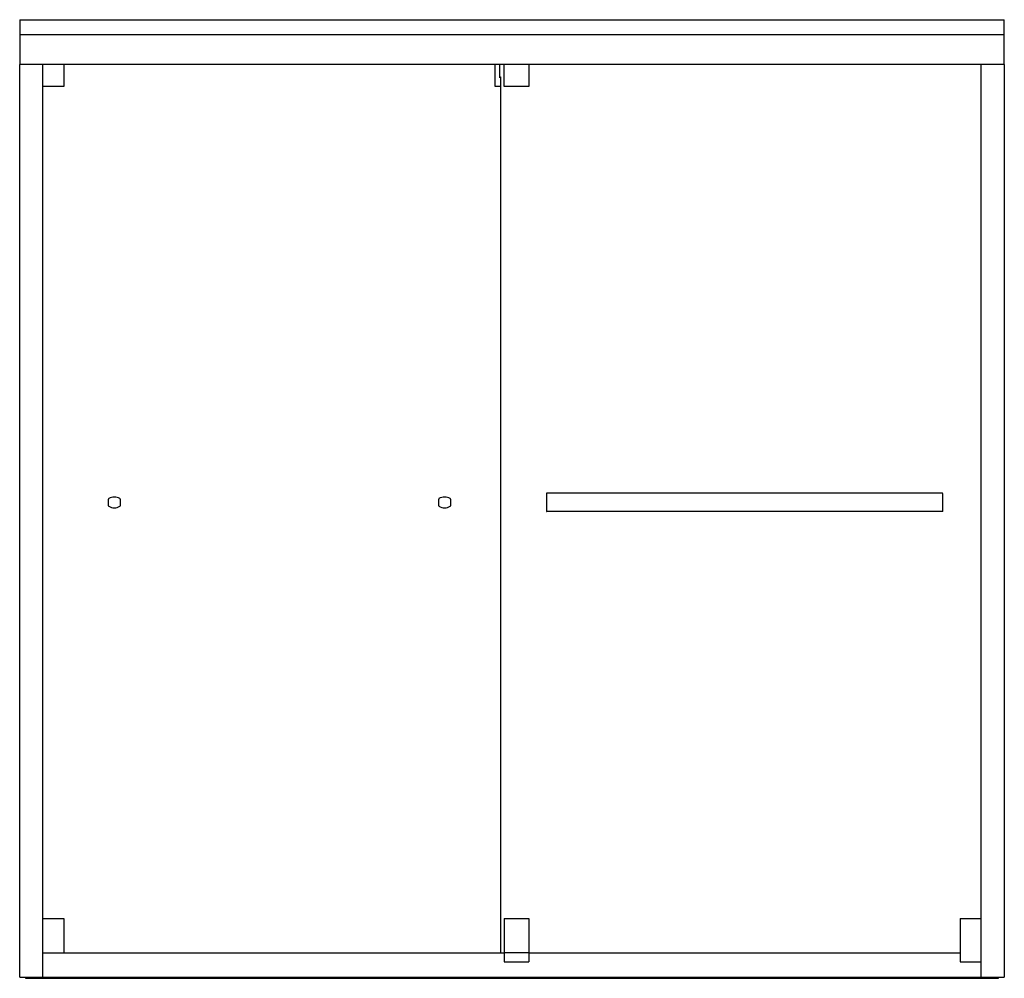
# Model space of a CAD drawing. Units: inches. Extents: x -25 to 34.6, y -24.6 to 33.5.
import ezdxf

# ---------------------------------------------------------------- set-up
doc = ezdxf.new("R2010")
doc.units = ezdxf.units.IN
doc.header["$LTSCALE"] = 0.64311
doc.header["$MEASUREMENT"] = 0
doc.layers.get('0').update_dxf_attribs({"linetype": 'CONTINUOUS'})
doc.layers.get('Defpoints').update_dxf_attribs({"linetype": 'CONTINUOUS'})
doc.styles.get("Standard").update_dxf_attribs({"font": 'txt', "width": 0.8})

msp = doc.modelspace()

# ---------------------------------------------------------------- linework, layer by layer
for p, q in [((-24.977, 33.503), (-24.977, 30.781)), ((-24.977, 33.503), (34.648, 33.503)), ((34.648, 30.781), (34.648, 33.503)), ((34.648, 32.579), (-24.977, 32.579)), ((-24.977, -24.507), (-24.977, 30.781)), ((34.648, 30.781), (-24.977, 30.781)), ((-23.601, 30.781), (-23.601, -24.507)), ((-22.307, 30.781), (-22.307, 29.463)), ((3.813, 29.463), (3.813, 30.781)), ((4.109, 29.99), (4.109, 30.781)), ((4.359, 29.462), (4.359, 30.781)), ((5.859, 30.781), (5.859, 29.462)), ((33.239, -24.557), (33.239, 30.781)), ((34.648, 30.782), (34.648, -24.507)), ((4.169, 30.05), (4.109, 29.99)), ((4.169, -23.029), (4.169, 30.05)), ((-22.307, 29.463), (-23.568, 29.463)), ((4.169, 29.463), (3.813, 29.463)), ((5.859, 29.462), (4.359, 29.462)), ((6.919, 4.796), (6.919, 3.721)), ((30.899, 4.816), (6.939, 4.816)), ((30.919, 3.721), (30.919, 4.796)), ((-19.602, 4.052), (-19.602, 4.465)), ((-18.892, 4.465), (-18.892, 4.052)), ((0.398, 4.052), (0.398, 4.465)), ((1.108, 4.465), (1.108, 4.052)), ((30.899, 3.701), (6.939, 3.701)), ((-23.601, -20.945), (-22.307, -20.945)), ((-22.307, -20.945), (-22.307, -23.029)), ((4.359, -20.945), (5.859, -20.945)), ((4.359, -20.945), (4.359, -23.567)), ((5.859, -20.945), (5.859, -23.567)), ((31.979, -20.945), (33.239, -20.945)), ((31.979, -20.945), (31.979, -23.567)), ((-23.601, -23.032), (4.359, -23.032)), ((5.859, -23.029), (4.359, -23.029)), ((5.859, -23.032), (31.979, -23.032)), ((4.359, -23.567), (5.859, -23.567)), ((31.979, -23.567), (33.239, -23.567)), ((-24.977, -24.507), (-23.568, -24.507)), ((-24.616, -24.507), (-24.616, -24.557)), ((-24.616, -24.557), (34.288, -24.557)), ((-23.568, -24.491), (33.239, -24.491)), ((-23.568, -24.491), (-23.568, -24.507)), ((33.239, -24.507), (34.648, -24.507)), ((34.288, -24.557), (34.288, -24.507))]:
    msp.add_line(p, q)
for centre, radius, start, end in [((6.939, 4.796), 0.02, 90, 180.00123), ((30.899, 4.796), 0.02, 0.00005, 90), ((-19.57, 4.465), 0.032, 119.8916, 180), ((-19.247, 3.903), 0.68, 60.1084, 119.8916), ((-18.924, 4.465), 0.032, 0, 60.1084), ((0.43, 4.465), 0.032, 119.8916, 180), ((0.753, 3.903), 0.68, 60.1084, 119.8916), ((1.076, 4.465), 0.032, 0, 60.1084), ((-19.57, 4.052), 0.032, 180, 240.1084), ((-19.247, 4.614), 0.68, 240.1084, 299.8916), ((-18.924, 4.052), 0.032, 299.8916, 360), ((0.43, 4.052), 0.032, 180, 240.1084), ((0.753, 4.614), 0.68, 240.1084, 299.8916), ((1.076, 4.052), 0.032, 299.8916, 360), ((6.939, 3.721), 0.02, 179.99875, 270), ((30.899, 3.721), 0.02, 270, 359.99993)]:
    msp.add_arc(centre, radius, start, end)

# ---------------------------------------------------------------- texts
at = {"layer": 'Defpoints'}
for tag, p, s in [('MODELNUMBER', (4.826, -24.562), 'K-709062-L'), ('TRADENAME', (4.826, -24.564), 'GRADIENT'), ('PRODUCT', (4.826, -24.566), 'SLIDING BATH DOOR'), ('MATERIAL', (4.826, -24.567), ' GLASS')]:
    msp.add_attdef(tag, p, s, height=0.001, dxfattribs=at)

doc.saveas('drawing.dxf')
